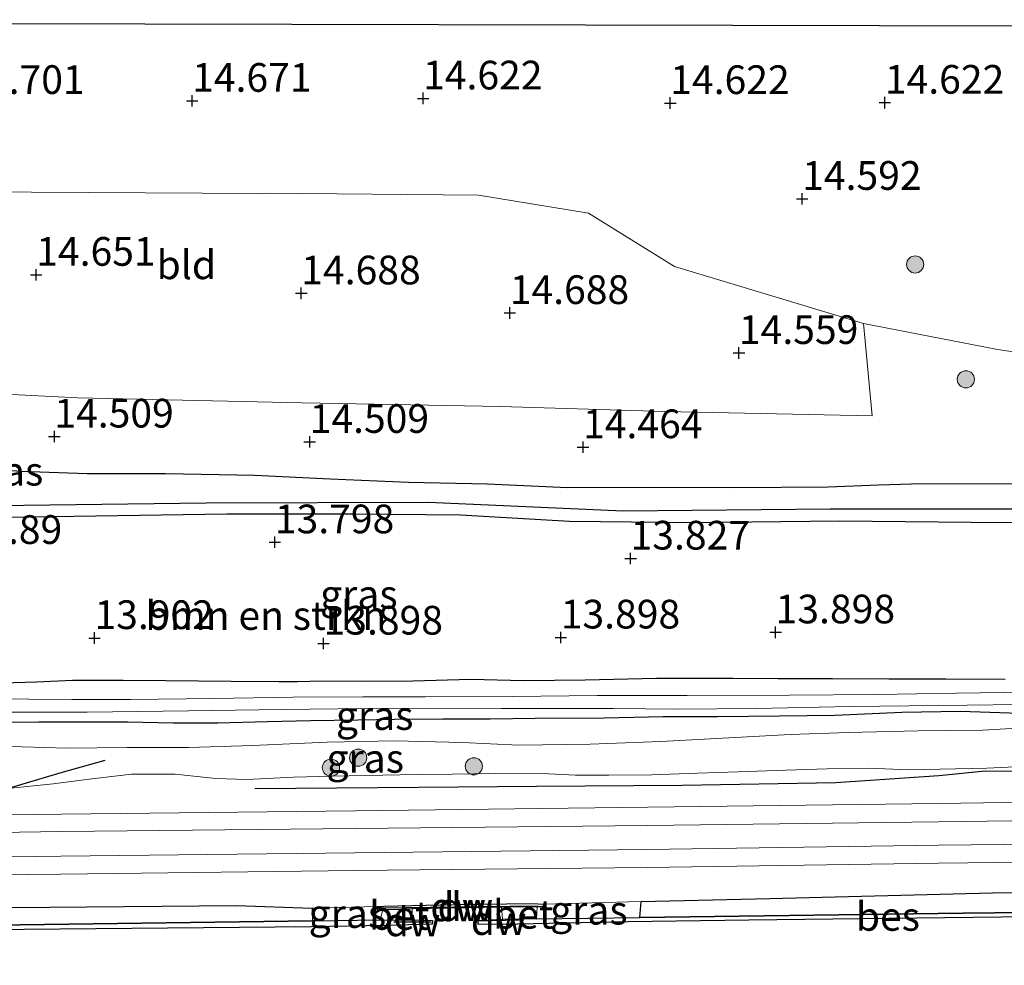
# Model space of a CAD drawing. Units: metres. Extents: x 139997 to 150010, y 389251 to 393751.
# Drawn here: x 146579 to 146665, y 390006 to 390089 of the extents above; entities that cross this region are included whole.
import ezdxf
from ezdxf.enums import TextEntityAlignment as Align

# ---------------------------------------------------------------- set-up
doc = ezdxf.new("R2010")
doc.units = ezdxf.units.M
doc.layers.get('0').update_dxf_attribs({"lineweight": 25})
for name, color, linetype in [('B-ME-GC-DAMWAND-GV-B6', 10, 'Continuous'), ('B-ME-GC-DAMWAND-L-B1', 10, 'Continuous'), ('B-ME-GR-BOMENRIJ-L-B1', 10, 'Continuous'), ('B-ME-GW-HOOGTEPUNT-S-B1', 10, 'Continuous'), ('B-ME-GW-INSTEEKWATERGANG-L-B1', 10, 'Continuous'), ('B-ME-GW-WATERGANG-GREPPEL-L-B1', 10, 'Continuous'), ('B-ME-IE-RIET-GV-B6', 10, 'Continuous'), ('B-ME-KG-KADASTRAAL-OPNAMEDTMGRENS-L-B1', 10, 'Continuous'), ('B-ME-OB-BESCHOEIING-GV-B6', 10, 'Continuous')]:
    doc.layers.add(name, color=color, linetype=linetype)
for name, color, linetype, lineweight in [('B-ME-GR-BOMENSTRUIKEN-GV-B6', 93, 'Continuous', 18), ('B-ME-GR-BOOM-S-B1', 93, 'Continuous', 18), ('B-ME-GW-KRUINLIJN-L-B1', 93, 'Continuous', 18), ('B-ME-GW-TEENLIJN-L-B1', 93, 'Continuous', 18), ('B-ME-IE-GRASLAND-GV-B6', 93, 'Continuous', 18), ('B-ME-IE-GRONDWERKLIJN-GROND_INGERICHT-GV-B6', 253, 'Continuous', 18), ('B-ME-OB-WATERLIJN-L-B1', 133, 'OB-WATERLIJN', 18), ('B-ME-OG-WATER-GV-B6', 153, 'Continuous', 18), ('B-ME-VH-VERH_SOORT-BETON-OVERIG-GV-B6', 8, 'IE-TERREINAFSCHEIDING-NATUURLIJK-HOUTWAL', 18), ('B-ME-VH-VERH_SOORT-BITUMEN-GV-B6', 8, 'IE-TERREINAFSCHEIDING-NATUURLIJK-HOUTWAL', 18), ('B-ME-VH-VERH_SOORT-GV-B6', 8, 'Continuous', 18)]:
    doc.layers.add(name, color=color, linetype=linetype, lineweight=lineweight)
doc.styles.add('NLCS-ISO', font='NLCS-ISO.TTF')
doc.linetypes.add('IE-TERREINAFSCHEIDING-NATUURLIJK-HOUTWAL', pattern='A,7,-1.5,[67,NLCS.SHX,S=0.75,R=45,X=0,Y=0],-1.5,7,-1.5,[70,NLCS.SHX,S=0.75,R=0,X=0,Y=0],-1.5', length=20)
doc.linetypes.add('OB-WATERLIJN', pattern='A,10,[32,NLCS.SHX,S=2,R=0,X=0,Y=0],-12', length=22)

# ---------------------------------------------------------------- blocks, each defined once
blk = doc.blocks.new('hoogtepunt')
for p, q in [((-0.5, 0), (0.5, 0)), ((0, 0.5), (0, -0.5))]:
    blk.add_line(p, q)
blk = doc.blocks.new('boom')
h = blk.add_hatch(color=256)
edge = h.paths.add_edge_path()
edge.add_arc((0, 0), 0.75, 0, 360)
blk.add_circle((0, 0), 0.75)

msp = doc.modelspace()

# ---------------------------------------------------------------- linework, layer by layer
at = {"layer": 'B-ME-GC-DAMWAND-GV-B6'}
msp.add_polyline3d([(146624.326, 390011.443, 15.716), (146624.346, 390011.218, 15.675), (146623.806, 390011.23, 15.525), (146622.775, 390011.229, 15.474), (146620.706, 390011.183, 14.934), (146612.92, 390011.051, 14.973), (146611.908, 390010.982, 15.253), (146610.349, 390010.961, 15.562), (146609.867, 390010.922, 15.691), (146609.86, 390011.264, 15.818), (146610.433, 390011.278, 15.843), (146616.565, 390011.434, 15.801), (146623.441, 390011.509, 15.715), (146624.326, 390011.443, 15.716)], dxfattribs=at)
at = {"layer": 'B-ME-GC-DAMWAND-L-B1'}
for p, q in [((146611.316, 390009.912, 15.463), (146614.579, 390009.919, 15.474)), ((146622.212, 390010.06, 15.475), (146618.687, 390009.989, 15.453))]:
    msp.add_line(p, q, dxfattribs=at)
msp.add_polyline3d([(146610.28, 390011.122, 15.767), (146616.604, 390011.217, 15.751), (146623.878, 390011.311, 15.709)], dxfattribs=at)
at = {"layer": 'B-ME-GR-BOMENRIJ-L-B1'}
for points in [[(146577.638, 390021.53, 15.722), (146582.302, 390022.919, 15.431), (146586.147, 390024.002, 14.938)], [(146599.2, 390021.543, 15.689), (146613.476, 390021.655, 15.754), (146623.748, 390021.735, 15.894), (146636.449, 390021.829, 15.926), (146649.847, 390022.057, 15.891), (146658.824, 390022.665, 15.861), (146662.866, 390023.086, 15.708), (146673.738, 390022.996, 15.807), (146687.386, 390022.707, 15.835), (146701.364, 390022.674, 15.902), (146705.362, 390023.693, 15.678)]]:
    msp.add_polyline3d(points, dxfattribs=at)
at = {"layer": 'B-ME-GR-BOMENSTRUIKEN-GV-B6'}
for points in [[(146574.752, 390073.528, 14.576), (146599.527, 390073.382, 14.58), (146600.184, 390073.398, 14.581), (146618.694, 390073.232, 14.613), (146628.271, 390071.65, 14.613), (146635.788, 390067.024, 14.622), (146652.268, 390062.041, 14.597), (146653.021, 390054.007, 14.487), (146634.942, 390054.38, 14.559), (146620.604, 390054.804, 14.609), (146603.312, 390055.131, 14.609), (146583.76, 390055.572, 14.489), (146567.666, 390056.387, 14.489)], [(146517.087, 390046.984, 13.784), (146523.652, 390046.887, 13.839), (146531.755, 390046.598, 13.835), (146537.091, 390046.47, 13.78), (146542.132, 390046.273, 13.76), (146546.55, 390046.24, 13.748), (146550.399, 390046.135, 13.75), (146554.581, 390045.959, 13.807), (146561.743, 390045.667, 13.898), (146570.118, 390045.011, 13.879), (146576.865, 390045.158, 13.906), (146583.423, 390045.229, 13.908), (146596.745, 390045.427, 13.912), (146607.892, 390045.436, 13.883), (146617.119, 390045.36, 13.934), (146626.63, 390044.803, 14.059), (146637.454, 390044.676, 14.09), (146650.135, 390044.831, 14.011), (146661.662, 390044.725, 13.962), (146675.616, 390044.683, 13.95)], [(146664.603, 390031.061, 13.823), (146659.431, 390031.095, 13.867), (146654.482, 390031.097, 13.902), (146649.568, 390031.104, 13.922), (146644.795, 390031.113, 13.984), (146640.859, 390031.139, 14.001), (146634.228, 390031.138, 13.978), (146628.001, 390030.997, 13.968), (146622.645, 390030.943, 13.999), (146618.029, 390031.053, 14.029), (146612.967, 390030.924, 13.972), (146608.895, 390030.898, 13.803), (146605.081, 390030.929, 13.817), (146602.908, 390030.871, 13.894), (146601.276, 390030.861, 13.92), (146597.119, 390030.886, 13.938), (146591.436, 390030.954, 13.873), (146587.708, 390030.982, 13.782), (146583.306, 390030.981, 13.883), (146580.143, 390030.834, 13.877), (146576.186, 390030.712, 13.833)]]:
    msp.add_polyline3d(points, dxfattribs=at)
at = {"layer": 'B-ME-GW-INSTEEKWATERGANG-L-B1'}
for points in [[(146573.294, 390049.585, 14.288), (146578.778, 390049.187, 14.322), (146584.57, 390048.972, 14.314), (146591.405, 390048.979, 14.31), (146599.186, 390048.847, 14.312), (146605.746, 390048.502, 14.346), (146612.601, 390048.211, 14.376), (146619.468, 390048.088, 14.344), (146626.449, 390047.764, 14.3), (146634.047, 390047.778, 14.304), (146640.947, 390047.749, 14.378), (146649.186, 390047.827, 14.378), (146653.585, 390047.988, 14.405), (146656.439, 390048.093, 14.421), (146663.948, 390048.106, 14.451), (146672.262, 390048.043, 14.413)], [(146675.616, 390044.683, 13.95), (146661.662, 390044.725, 13.962), (146650.135, 390044.831, 14.011), (146637.454, 390044.676, 14.09), (146626.63, 390044.803, 14.059), (146617.119, 390045.36, 13.934), (146607.892, 390045.436, 13.883), (146596.745, 390045.427, 13.912), (146583.423, 390045.229, 13.908), (146576.865, 390045.158, 13.906)], [(146576.186, 390030.712, 13.833), (146580.143, 390030.834, 13.877), (146583.306, 390030.981, 13.883), (146587.708, 390030.982, 13.782), (146591.436, 390030.954, 13.873), (146597.119, 390030.886, 13.938), (146601.276, 390030.861, 13.92), (146602.908, 390030.871, 13.894), (146605.081, 390030.929, 13.817), (146608.895, 390030.898, 13.803), (146612.967, 390030.924, 13.972), (146618.029, 390031.053, 14.029), (146622.645, 390030.943, 13.999), (146628.001, 390030.997, 13.968), (146634.228, 390031.138, 13.978), (146640.859, 390031.139, 14.001), (146644.795, 390031.113, 13.984), (146649.568, 390031.104, 13.922), (146654.482, 390031.097, 13.902), (146659.431, 390031.095, 13.867), (146664.603, 390031.061, 13.823)], [(146666.72, 390028.047, 14.217), (146660.725, 390028.23, 14.18), (146655.592, 390028.142, 14.15), (146649.749, 390027.907, 14.245), (146644.934, 390027.842, 14.229), (146639.533, 390027.792, 14.231), (146634.796, 390027.785, 14.225), (146629.659, 390027.658, 14.17), (146623.624, 390027.636, 14.13), (146619.711, 390027.586, 14.136), (146615.581, 390027.565, 14.069), (146611.391, 390027.541, 13.98), (146608.183, 390027.49, 13.974), (146604.054, 390027.424, 13.942), (146600.282, 390027.345, 13.942), (146595.971, 390027.219, 13.95), (146592.084, 390027.218, 13.962), (146588.128, 390027.303, 13.954), (146584.27, 390027.327, 13.908), (146580.369, 390027.319, 13.875), (146575.217, 390027.281, 13.827)]]:
    msp.add_polyline3d(points, dxfattribs=at)
at = {"layer": 'B-ME-GW-KRUINLIJN-L-B1'}
for points in [[(146668.561, 390023.571, 15.704), (146663.02, 390023.305, 15.71), (146656.219, 390023.159, 15.689), (146652.742, 390023.3, 15.641), (146649.106, 390023.249, 15.679), (146645.502, 390023.124, 15.813), (146641.344, 390022.983, 15.793), (146637.799, 390022.856, 15.758), (146633.793, 390022.732, 15.679), (146630.061, 390022.705, 15.718), (146627.159, 390022.7, 15.718), (146624.83, 390022.801, 15.78), (146620.192, 390022.847, 15.714), (146616.402, 390022.782, 15.71), (146613.341, 390022.761, 15.687), (146610.354, 390022.688, 15.605), (146605.946, 390022.622, 15.572), (146602.549, 390022.532, 15.647), (146598.497, 390022.304, 15.661), (146595.799, 390022.406, 15.568), (146592.232, 390022.782, 15.584), (146588.428, 390022.771, 15.58), (146584.739, 390022.341, 15.71), (146581.602, 390021.954, 15.782), (146577.638, 390021.53, 15.722)], [(146644.103, 390011.959, 15.801), (146663.512, 390012.442, 15.825), (146684.393, 390012.793, 15.79), (146702.704, 390013.169, 15.815), (146710.047, 390013.23, 15.841)], [(146441.732, 390008.948, 15.616), (146442.656, 390008.965, 15.613), (146450.648, 390009.136, 15.612), (146466.441, 390009.475, 15.609), (146486.99, 390009.745, 15.625), (146508.035, 390009.871, 15.675), (146525.992, 390010.456, 15.649), (146547.388, 390010.774, 15.7), (146571.476, 390011.117, 15.724), (146597.601, 390011.33, 15.752)], [(146597.601, 390011.33, 15.752), (146604.177, 390011.104, 15.782), (146609.86, 390011.264, 15.818)], [(146624.326, 390011.443, 15.716), (146632.878, 390011.675, 15.843), (146644.103, 390011.959, 15.801)]]:
    msp.add_polyline3d(points, dxfattribs=at)
at = {"layer": 'B-ME-GW-TEENLIJN-L-B1'}
msp.add_polyline3d([(146668.17, 390026.949, 14.223), (146662.654, 390026.605, 14.219), (146657.039, 390026.546, 14.207), (146650.966, 390026.423, 14.33), (146645.854, 390026.251, 14.429), (146640.531, 390025.936, 14.455), (146634.591, 390025.623, 14.449), (146628.425, 390025.401, 14.415), (146622.224, 390025.307, 14.411), (146617.26, 390025.54, 14.382), (146611.398, 390025.684, 14.308), (146605.487, 390025.584, 14.193), (146598.973, 390025.283, 14.162), (146593.439, 390025.092, 14.219), (146588.058, 390025.097, 14.209), (146582.789, 390025.041, 14.174), (146576.932, 390025.236, 14.104)], dxfattribs=at)
at = {"layer": 'B-ME-GW-WATERGANG-GREPPEL-L-B1'}
msp.add_polyline3d([(146708.88, 390038.753, 13.577), (146708.788, 390038.82, 13.574), (146703.057, 390042.706, 13.589), (146698.559, 390045.195, 13.617), (146696.276, 390045.512, 13.617), (146691.753, 390045.554, 13.617), (146682.374, 390045.507, 13.617), (146665.2, 390045.858, 13.597), (146649.343, 390045.86, 13.522), (146631.315, 390045.689, 13.518), (146614.329, 390046.443, 13.49), (146594.953, 390046.407, 13.49), (146569.919, 390046.084, 13.488), (146553.212, 390046.959, 13.439), (146535.983, 390047.683, 13.332), (146518.605, 390047.743, 13.255), (146509.48, 390047.931, 13.209), (146508.035, 390047.782, 13.187), (146507.514, 390047.054, 13.174), (146507.404, 390044.863, 13.156), (146507.729, 390039.73, 13.122), (146508.008, 390036.079, 13.105)], dxfattribs=at)
at = {"layer": 'B-ME-IE-GRASLAND-GV-B6'}
for points in [[(146455.86, 390042.498, 14.748), (146467.927, 390043.146, 14.817), (146483.628, 390044.434, 14.726), (146483.48, 390049.979, 14.605), (146498.488, 390052.689, 14.792), (146515.8, 390055.165, 14.696), (146531.558, 390055.911, 14.655), (146550.405, 390056.748, 14.522), (146567.666, 390056.387, 14.489), (146583.76, 390055.572, 14.489), (146603.312, 390055.131, 14.609), (146620.604, 390054.804, 14.609), (146634.942, 390054.38, 14.559), (146653.021, 390054.007, 14.487), (146652.268, 390062.041, 14.597), (146663.802, 390059.812, 14.547), (146674.092, 390058.205, 14.597)], [(146672.262, 390048.043, 14.413), (146663.948, 390048.106, 14.451), (146656.439, 390048.093, 14.421), (146653.585, 390047.988, 14.405), (146649.186, 390047.827, 14.378), (146640.947, 390047.749, 14.378), (146634.047, 390047.778, 14.304), (146626.449, 390047.764, 14.3), (146619.468, 390048.088, 14.344), (146612.601, 390048.211, 14.376), (146605.746, 390048.502, 14.346), (146599.186, 390048.847, 14.312), (146591.405, 390048.979, 14.31), (146584.57, 390048.972, 14.314), (146578.778, 390049.187, 14.322), (146573.294, 390049.585, 14.288)], [(146573.294, 390049.585, 14.288), (146578.778, 390049.187, 14.322), (146584.57, 390048.972, 14.314), (146591.405, 390048.979, 14.31), (146599.186, 390048.847, 14.312), (146605.746, 390048.502, 14.346), (146612.601, 390048.211, 14.376), (146619.468, 390048.088, 14.344), (146626.449, 390047.764, 14.3), (146634.047, 390047.778, 14.304), (146640.947, 390047.749, 14.378), (146649.186, 390047.827, 14.378), (146653.585, 390047.988, 14.405), (146656.439, 390048.093, 14.421), (146663.948, 390048.106, 14.451), (146672.262, 390048.043, 14.413)], [(146569.919, 390046.084, 13.488), (146594.953, 390046.407, 13.49), (146614.329, 390046.443, 13.49), (146631.315, 390045.689, 13.518), (146649.343, 390045.86, 13.522), (146665.2, 390045.858, 13.597)], [(146665.2, 390045.858, 13.597), (146649.343, 390045.86, 13.522), (146631.315, 390045.689, 13.518), (146614.329, 390046.443, 13.49), (146594.953, 390046.407, 13.49), (146569.919, 390046.084, 13.488)], [(146675.616, 390044.683, 13.95), (146661.662, 390044.725, 13.962), (146650.135, 390044.831, 14.011), (146637.454, 390044.676, 14.09), (146626.63, 390044.803, 14.059), (146617.119, 390045.36, 13.934), (146607.892, 390045.436, 13.883), (146596.745, 390045.427, 13.912), (146583.423, 390045.229, 13.908), (146576.865, 390045.158, 13.906)], [(146576.186, 390030.712, 13.833), (146580.143, 390030.834, 13.877), (146583.306, 390030.981, 13.883), (146587.708, 390030.982, 13.782), (146591.436, 390030.954, 13.873), (146597.119, 390030.886, 13.938), (146601.276, 390030.861, 13.92), (146602.908, 390030.871, 13.894), (146605.081, 390030.929, 13.817), (146608.895, 390030.898, 13.803), (146612.967, 390030.924, 13.972), (146618.029, 390031.053, 14.029), (146622.645, 390030.943, 13.999), (146628.001, 390030.997, 13.968), (146634.228, 390031.138, 13.978), (146640.859, 390031.139, 14.001), (146644.795, 390031.113, 13.984), (146649.568, 390031.104, 13.922), (146654.482, 390031.097, 13.902), (146659.431, 390031.095, 13.867), (146664.603, 390031.061, 13.823)], [(146669.27, 390029.995, 13.568), (146664.5, 390029.895, 13.568), (146660.361, 390029.83, 13.568), (146653.45, 390029.714, 13.568), (146645.814, 390029.674, 13.568), (146636.879, 390029.649, 13.558), (146629.047, 390029.643, 13.544), (146621.678, 390029.544, 13.528), (146614.069, 390029.508, 13.51), (146608.598, 390029.51, 13.496), (146602.505, 390029.482, 13.488), (146595.622, 390029.365, 13.479), (146588.384, 390029.286, 13.443), (146583.225, 390029.298, 13.409), (146575.72, 390029.341, 13.336)], [(146577.223, 390028.188, 13.277), (146584.561, 390028.172, 13.292), (146593.401, 390028.307, 13.32), (146601.588, 390028.409, 13.344), (146611.301, 390028.52, 13.38), (146620.677, 390028.512, 13.393), (146630.461, 390028.496, 13.459), (146636.032, 390028.438, 13.463), (146642.876, 390028.502, 13.473), (146651.153, 390028.682, 13.52), (146661.314, 390028.782, 13.556), (146674.81, 390028.982, 13.613)], [(146666.72, 390028.047, 14.217), (146660.725, 390028.23, 14.18), (146655.592, 390028.142, 14.15), (146649.749, 390027.907, 14.245), (146644.934, 390027.842, 14.229), (146639.533, 390027.792, 14.231), (146634.796, 390027.785, 14.225), (146629.659, 390027.658, 14.17), (146623.624, 390027.636, 14.13), (146619.711, 390027.586, 14.136), (146615.581, 390027.565, 14.069), (146611.391, 390027.541, 13.98), (146608.183, 390027.49, 13.974), (146604.054, 390027.424, 13.942), (146600.282, 390027.345, 13.942), (146595.971, 390027.219, 13.95), (146592.084, 390027.218, 13.962), (146588.128, 390027.303, 13.954), (146584.27, 390027.327, 13.908), (146580.369, 390027.319, 13.875), (146575.217, 390027.281, 13.827)], [(146575.217, 390027.281, 13.827), (146580.369, 390027.319, 13.875), (146584.27, 390027.327, 13.908), (146588.128, 390027.303, 13.954), (146592.084, 390027.218, 13.962), (146595.971, 390027.219, 13.95), (146600.282, 390027.345, 13.942), (146604.054, 390027.424, 13.942), (146608.183, 390027.49, 13.974), (146611.391, 390027.541, 13.98), (146615.581, 390027.565, 14.069), (146619.711, 390027.586, 14.136), (146623.624, 390027.636, 14.13), (146629.659, 390027.658, 14.17), (146634.796, 390027.785, 14.225), (146639.533, 390027.792, 14.231), (146644.934, 390027.842, 14.229), (146649.749, 390027.907, 14.245), (146655.592, 390028.142, 14.15), (146660.725, 390028.23, 14.18), (146666.72, 390028.047, 14.217)], [(146576.932, 390025.236, 14.104), (146582.789, 390025.041, 14.174), (146588.058, 390025.097, 14.209), (146593.439, 390025.092, 14.219), (146598.973, 390025.283, 14.162), (146605.487, 390025.584, 14.193), (146611.398, 390025.684, 14.308), (146617.26, 390025.54, 14.382), (146622.224, 390025.307, 14.411), (146628.425, 390025.401, 14.415), (146634.591, 390025.623, 14.449), (146640.531, 390025.936, 14.455), (146645.854, 390026.251, 14.429), (146650.966, 390026.423, 14.33), (146657.039, 390026.546, 14.207), (146662.654, 390026.605, 14.219), (146668.17, 390026.949, 14.223)], [(146668.17, 390026.949, 14.223), (146662.654, 390026.605, 14.219), (146657.039, 390026.546, 14.207), (146650.966, 390026.423, 14.33), (146645.854, 390026.251, 14.429), (146640.531, 390025.936, 14.455), (146634.591, 390025.623, 14.449), (146628.425, 390025.401, 14.415), (146622.224, 390025.307, 14.411), (146617.26, 390025.54, 14.382), (146611.398, 390025.684, 14.308), (146605.487, 390025.584, 14.193), (146598.973, 390025.283, 14.162), (146593.439, 390025.092, 14.219), (146588.058, 390025.097, 14.209), (146582.789, 390025.041, 14.174), (146576.932, 390025.236, 14.104)], [(146577.638, 390021.53, 15.722), (146581.602, 390021.954, 15.782), (146584.739, 390022.341, 15.71), (146588.428, 390022.771, 15.58), (146592.232, 390022.782, 15.584), (146595.799, 390022.406, 15.568), (146598.497, 390022.304, 15.661), (146602.549, 390022.532, 15.647), (146605.946, 390022.622, 15.572), (146610.354, 390022.688, 15.605), (146613.341, 390022.761, 15.687), (146616.402, 390022.782, 15.71), (146620.192, 390022.847, 15.714), (146624.83, 390022.801, 15.78), (146627.159, 390022.7, 15.718), (146630.061, 390022.705, 15.718), (146633.793, 390022.732, 15.679), (146637.799, 390022.856, 15.758), (146641.344, 390022.983, 15.793), (146645.502, 390023.124, 15.813), (146649.106, 390023.249, 15.679), (146652.742, 390023.3, 15.641), (146656.219, 390023.159, 15.689), (146663.02, 390023.305, 15.71), (146668.561, 390023.571, 15.704)], [(146668.561, 390023.571, 15.704), (146663.02, 390023.305, 15.71), (146656.219, 390023.159, 15.689), (146652.742, 390023.3, 15.641), (146649.106, 390023.249, 15.679), (146645.502, 390023.124, 15.813), (146641.344, 390022.983, 15.793), (146637.799, 390022.856, 15.758), (146633.793, 390022.732, 15.679), (146630.061, 390022.705, 15.718), (146627.159, 390022.7, 15.718), (146624.83, 390022.801, 15.78), (146620.192, 390022.847, 15.714), (146616.402, 390022.782, 15.71), (146613.341, 390022.761, 15.687), (146610.354, 390022.688, 15.605), (146605.946, 390022.622, 15.572), (146602.549, 390022.532, 15.647), (146598.497, 390022.304, 15.661), (146595.799, 390022.406, 15.568), (146592.232, 390022.782, 15.584), (146588.428, 390022.771, 15.58), (146584.739, 390022.341, 15.71), (146581.602, 390021.954, 15.782), (146577.638, 390021.53, 15.722)], [(146684.4, 390020.596, 16.199), (146658.768, 390020.224, 16.216), (146633.456, 390019.894, 16.159), (146607.977, 390019.596, 16.094), (146582.348, 390019.293, 16.053), (146556.424, 390018.977, 16.05), (146531.155, 390018.7, 16.052), (146505.682, 390018.337, 16.054), (146479.041, 390017.895, 16.045), (146453.592, 390017.485, 16.048)], [(146355.135, 390011.677, 15.825), (146406.255, 390012.393, 15.976), (146428.505, 390012.719, 16.021), (146453.545, 390012.89, 16.014), (146479.137, 390013.003, 16.013), (146505.65, 390013.261, 16.013), (146513.969, 390013.391, 16.036), (146513.932, 390013.28, 16.028), (146530.989, 390013.501, 16.055), (146556.589, 390013.798, 16.046), (146582.263, 390014.064, 16.058), (146607.915, 390014.379, 16.114), (146633.41, 390014.664, 16.157), (146658.798, 390015.021, 16.196), (146684.464, 390015.318, 16.17), (146709.934, 390015.719, 16.126), (146710.047, 390013.23, 15.841)], [(146684.393, 390012.793, 15.79), (146663.512, 390012.442, 15.825), (146644.103, 390011.959, 15.801), (146632.878, 390011.675, 15.843), (146624.326, 390011.443, 15.716), (146623.441, 390011.509, 15.715), (146616.565, 390011.434, 15.801), (146610.433, 390011.278, 15.843), (146609.86, 390011.264, 15.818), (146604.177, 390011.104, 15.782), (146597.601, 390011.33, 15.752), (146571.476, 390011.117, 15.724), (146547.388, 390010.774, 15.7), (146525.992, 390010.456, 15.649), (146508.035, 390009.871, 15.675), (146486.99, 390009.745, 15.625), (146466.441, 390009.475, 15.609), (146450.648, 390009.136, 15.612)], [(146610.349, 390010.961, 15.562), (146610.12, 390010.086, 15.486), (146604.233, 390010.005, 15.566), (146604.177, 390011.104, 15.782), (146609.86, 390011.264, 15.818), (146609.867, 390010.922, 15.691), (146610.349, 390010.961, 15.562)], [(146632.764, 390010.304, 15.474), (146623.755, 390010.186, 15.444), (146623.806, 390011.23, 15.525), (146624.346, 390011.218, 15.675), (146624.326, 390011.443, 15.716), (146632.878, 390011.675, 15.843), (146632.764, 390010.304, 15.474)]]:
    msp.add_polyline3d(points, dxfattribs=at)
at = {"layer": 'B-ME-IE-GRONDWERKLIJN-GROND_INGERICHT-GV-B6'}
msp.add_polyline3d([(146674.092, 390058.205, 14.597), (146663.802, 390059.812, 14.547), (146652.268, 390062.041, 14.597), (146635.788, 390067.024, 14.622), (146628.271, 390071.65, 14.613), (146618.694, 390073.232, 14.613), (146600.184, 390073.398, 14.581), (146599.527, 390073.382, 14.58), (146574.752, 390073.528, 14.576), (146553.611, 390073.918, 14.544), (146529.052, 390074.243, 14.635), (146498.656, 390074.32, 14.776), (146476.218, 390073.886, 14.77), (146450.992, 390074.115, 14.774), (146429.743, 390073.146, 14.712), (146408.322, 390072.709, 14.689), (146409.94, 390081.282, 14.69), (146411.348, 390088.519, 14.714), (146706.633, 390087.905, 14.504)], dxfattribs=at)
at = {"layer": 'B-ME-IE-RIET-GV-B6'}
for points in [[(146710.142, 390011.158, 15.46), (146693.592, 390011.027, 15.466), (146660.951, 390010.659, 15.466), (146632.764, 390010.304, 15.474), (146632.878, 390011.675, 15.843), (146644.103, 390011.959, 15.801), (146663.512, 390012.442, 15.825), (146684.393, 390012.793, 15.79), (146702.704, 390013.169, 15.815), (146710.047, 390013.23, 15.841), (146710.142, 390011.158, 15.46)], [(146604.177, 390011.104, 15.782), (146604.233, 390010.005, 15.566), (146570.188, 390009.552, 15.449), (146545, 390009.202, 15.451), (146519.415, 390008.846, 15.453), (146480.952, 390008.263, 15.453), (146448.533, 390007.786, 15.461), (146441.792, 390007.699, 15.46), (146441.732, 390008.948, 15.616), (146442.656, 390008.965, 15.613), (146450.648, 390009.136, 15.612), (146466.441, 390009.475, 15.609), (146486.99, 390009.745, 15.625), (146508.035, 390009.871, 15.675), (146525.992, 390010.456, 15.649), (146547.388, 390010.774, 15.7), (146571.476, 390011.117, 15.724), (146597.601, 390011.33, 15.752), (146604.177, 390011.104, 15.782)]]:
    msp.add_polyline3d(points, dxfattribs=at)
at = {"layer": 'B-ME-KG-KADASTRAAL-OPNAMEDTMGRENS-L-B1'}
msp.add_line((146411.348, 390088.519, 14.714), (146706.633, 390087.905, 14.504), dxfattribs=at)
at = {"layer": 'B-ME-OB-BESCHOEIING-GV-B6'}
for points in [[(146710.152, 390010.961, 15.054), (146704.837, 390010.89, 15.054), (146678.905, 390010.5, 15.054), (146642.266, 390010.059, 15.054), (146631.751, 390009.913, 15.036), (146622.095, 390009.722, 15.012), (146618.672, 390009.696, 14.968), (146618.672, 390010.044, 14.951), (146620.775, 390010.151, 15), (146622.201, 390010.191, 15.335), (146622.989, 390010.195, 15.432), (146623.755, 390010.186, 15.444), (146632.764, 390010.304, 15.474), (146660.951, 390010.659, 15.466), (146693.592, 390011.027, 15.466), (146710.142, 390011.158, 15.46), (146710.152, 390010.961, 15.054)], [(146365.072, 390006.791, 15.406), (146379.387, 390006.959, 15.457), (146415.869, 390007.362, 15.453), (146441.792, 390007.699, 15.46), (146448.533, 390007.786, 15.461), (146480.952, 390008.263, 15.453), (146519.415, 390008.846, 15.453), (146545, 390009.202, 15.451), (146570.188, 390009.552, 15.449), (146604.233, 390010.005, 15.566), (146610.12, 390010.086, 15.486), (146611.384, 390010.052, 15.353), (146612.913, 390010.092, 14.991), (146614.678, 390010.025, 14.989), (146614.656, 390009.715, 14.981), (146610.577, 390009.586, 14.982), (146604.093, 390009.49, 14.988), (146575.91, 390009.228, 15.054)]]:
    msp.add_polyline3d(points, dxfattribs=at)
at = {"layer": 'B-ME-OB-WATERLIJN-L-B1'}
for points in [[(146575.91, 390009.228, 15.054), (146604.093, 390009.49, 14.988), (146610.577, 390009.586, 14.982), (146614.656, 390009.715, 14.981), (146614.678, 390010.025, 14.989), (146612.913, 390010.092, 14.991), (146612.92, 390011.051, 14.973), (146620.706, 390011.183, 14.934), (146620.775, 390010.151, 15), (146618.672, 390010.044, 14.951), (146618.672, 390009.696, 14.968), (146622.095, 390009.722, 15.012), (146631.751, 390009.913, 15.036)], [(146631.751, 390009.913, 15.036), (146642.266, 390010.059, 15.054), (146678.905, 390010.5, 15.054), (146704.837, 390010.89, 15.054), (146710.152, 390010.961, 15.054)]]:
    msp.add_polyline3d(points, dxfattribs=at)
at = {"layer": 'B-ME-OG-WATER-GV-B6'}
for points in [[(146575.72, 390029.341, 13.336), (146583.225, 390029.298, 13.409), (146588.384, 390029.286, 13.443), (146595.622, 390029.365, 13.479), (146602.505, 390029.482, 13.488), (146608.598, 390029.51, 13.496), (146614.069, 390029.508, 13.51), (146621.678, 390029.544, 13.528), (146629.047, 390029.643, 13.544), (146636.879, 390029.649, 13.558), (146645.814, 390029.674, 13.568), (146653.45, 390029.714, 13.568), (146660.361, 390029.83, 13.568), (146664.5, 390029.895, 13.568), (146669.27, 390029.995, 13.568)], [(146674.81, 390028.982, 13.613), (146661.314, 390028.782, 13.556), (146651.153, 390028.682, 13.52), (146642.876, 390028.502, 13.473), (146636.032, 390028.438, 13.463), (146630.461, 390028.496, 13.459), (146620.677, 390028.512, 13.393), (146611.301, 390028.52, 13.38), (146601.588, 390028.409, 13.344), (146593.401, 390028.307, 13.32), (146584.561, 390028.172, 13.292), (146577.223, 390028.188, 13.277)], [(146346.277, 390006.13, 15.053), (146375.055, 390006.502, 15.054), (146411.243, 390006.886, 15.054), (146449.372, 390007.426, 15.054), (146491.71, 390008.046, 15.054), (146535.9, 390008.676, 15.054), (146575.91, 390009.228, 15.054), (146604.093, 390009.49, 14.988), (146610.577, 390009.586, 14.982), (146614.656, 390009.715, 14.981), (146614.678, 390010.025, 14.989), (146612.913, 390010.092, 14.991), (146612.92, 390011.051, 14.973), (146620.706, 390011.183, 14.934), (146620.775, 390010.151, 15)], [(146620.775, 390010.151, 15), (146618.672, 390010.044, 14.951), (146618.672, 390009.696, 14.968), (146622.095, 390009.722, 15.012), (146631.751, 390009.913, 15.036), (146642.266, 390010.059, 15.054), (146678.905, 390010.5, 15.054)]]:
    msp.add_polyline3d(points, dxfattribs=at)
at = {"layer": 'B-ME-VH-VERH_SOORT-BETON-OVERIG-GV-B6'}
for points in [[(146623.755, 390010.186, 15.444), (146622.989, 390010.195, 15.432), (146622.201, 390010.191, 15.335), (146620.775, 390010.151, 15), (146620.706, 390011.183, 14.934), (146622.775, 390011.229, 15.474), (146623.806, 390011.23, 15.525), (146623.755, 390010.186, 15.444)], [(146612.913, 390010.092, 14.991), (146611.384, 390010.052, 15.353), (146610.12, 390010.086, 15.486), (146610.349, 390010.961, 15.562), (146611.908, 390010.982, 15.253), (146612.92, 390011.051, 14.973), (146612.913, 390010.092, 14.991)]]:
    msp.add_polyline3d(points, dxfattribs=at)
at = {"layer": 'B-ME-VH-VERH_SOORT-BITUMEN-GV-B6'}
for points in [[(146354.949, 390015.96, 15.844), (146373.761, 390016.19, 15.881), (146381.095, 390016.279, 15.896), (146406.479, 390016.649, 15.975), (146428.31, 390016.989, 16.01), (146445.856, 390017.241, 16.043), (146445.854, 390017.358, 16.045), (146453.592, 390017.485, 16.048), (146479.041, 390017.895, 16.045), (146505.682, 390018.337, 16.054), (146531.155, 390018.7, 16.052), (146556.424, 390018.977, 16.05), (146582.348, 390019.293, 16.053), (146607.977, 390019.596, 16.094), (146633.456, 390019.894, 16.159), (146658.768, 390020.224, 16.216), (146684.4, 390020.596, 16.199), (146709.695, 390020.946, 16.138), (146709.768, 390019.363, 16.146)], [(146709.768, 390019.363, 16.146), (146684.367, 390018.989, 16.197), (146658.769, 390018.642, 16.234), (146633.418, 390018.311, 16.191), (146607.97, 390018.038, 16.128), (146582.371, 390017.773, 16.081), (146556.466, 390017.373, 16.079), (146531.057, 390017.139, 16.067), (146505.632, 390016.817, 16.063), (146479.039, 390016.422, 16.075), (146453.616, 390016.062, 16.053), (146428.437, 390015.76, 16.032), (146406.424, 390015.378, 15.989), (146355.011, 390014.741, 15.86)], [(146355.06, 390012.871, 15.859), (146406.207, 390013.486, 15.99), (146428.523, 390013.904, 16.037), (146453.563, 390014.218, 16.056), (146479.127, 390014.407, 16.06), (146505.645, 390014.729, 16.063), (146531.025, 390015.045, 16.075), (146556.479, 390015.293, 16.084), (146582.263, 390015.642, 16.106), (146607.904, 390015.942, 16.151), (146633.385, 390016.226, 16.193), (146658.809, 390016.601, 16.206), (146684.396, 390016.871, 16.198), (146709.862, 390017.312, 16.158), (146709.934, 390015.719, 16.126)], [(146709.934, 390015.719, 16.126), (146684.464, 390015.318, 16.17), (146658.798, 390015.021, 16.196), (146633.41, 390014.664, 16.157), (146607.915, 390014.379, 16.114), (146582.263, 390014.064, 16.058), (146556.589, 390013.798, 16.046), (146530.989, 390013.501, 16.055), (146513.932, 390013.28, 16.028), (146513.969, 390013.391, 16.036), (146505.65, 390013.261, 16.013), (146479.137, 390013.003, 16.013), (146453.545, 390012.89, 16.014), (146428.505, 390012.719, 16.021), (146406.255, 390012.393, 15.976), (146355.135, 390011.677, 15.825)]]:
    msp.add_polyline3d(points, dxfattribs=at)
at = {"layer": 'B-ME-VH-VERH_SOORT-GV-B6'}
for points in [[(146355.011, 390014.741, 15.86), (146406.424, 390015.378, 15.989), (146428.437, 390015.76, 16.032), (146453.616, 390016.062, 16.053), (146479.039, 390016.422, 16.075), (146505.632, 390016.817, 16.063), (146531.057, 390017.139, 16.067), (146556.466, 390017.373, 16.079), (146582.371, 390017.773, 16.081), (146607.97, 390018.038, 16.128), (146633.418, 390018.311, 16.191), (146658.769, 390018.642, 16.234), (146684.367, 390018.989, 16.197), (146709.768, 390019.363, 16.146), (146709.862, 390017.312, 16.158)], [(146709.862, 390017.312, 16.158), (146684.396, 390016.871, 16.198), (146658.809, 390016.601, 16.206), (146633.385, 390016.226, 16.193), (146607.904, 390015.942, 16.151), (146582.263, 390015.642, 16.106), (146556.479, 390015.293, 16.084), (146531.025, 390015.045, 16.075), (146505.645, 390014.729, 16.063), (146479.127, 390014.407, 16.06), (146453.563, 390014.218, 16.056), (146428.523, 390013.904, 16.037), (146406.207, 390013.486, 15.99), (146355.06, 390012.871, 15.859)]]:
    msp.add_polyline3d(points, dxfattribs=at)

# ---------------------------------------------------------------- block references
at = {"layer": 'B-ME-GR-BOOM-S-B1', "rotation": 90}
for p in [(146656.769, 390067.195, 14.584), (146661.188, 390057.185, 14.584), (146608.205, 390024.22, 15.195), (146605.826, 390023.355, 15.425), (146618.289, 390023.466, 15.52)]:
    msp.add_blockref('boom', p, dxfattribs=at)
at = {"layer": 'B-ME-GW-HOOGTEPUNT-S-B1', "rotation": 90}
for p in [(146593.724, 390081.458, 14.671), (146593.724, 390081.458, 14.671), (146613.862, 390081.664, 14.622), (146613.862, 390081.664, 14.622), (146635.414, 390081.261, 14.622), (146635.414, 390081.261, 14.622), (146654.124, 390081.292, 14.622), (146654.124, 390081.292, 14.622), (146646.916, 390072.914, 14.592), (146646.916, 390072.914, 14.592), (146580.132, 390066.298, 14.651), (146580.132, 390066.298, 14.651), (146603.242, 390064.679, 14.688), (146603.242, 390064.679, 14.688), (146621.42, 390062.966, 14.688), (146621.42, 390062.966, 14.688), (146641.402, 390059.483, 14.559), (146641.402, 390059.483, 14.559), (146581.71, 390052.204, 14.509), (146581.71, 390052.204, 14.509), (146603.973, 390051.739, 14.509), (146603.973, 390051.739, 14.509), (146627.81, 390051.277, 14.464), (146627.81, 390051.277, 14.464), (146600.936, 390042.989, 13.798), (146600.936, 390042.989, 13.798), (146631.956, 390041.573, 13.827), (146631.956, 390041.573, 13.827), (146625.864, 390034.695, 13.898), (146625.864, 390034.695, 13.898), (146644.602, 390035.143, 13.898), (146644.602, 390035.143, 13.898), (146585.207, 390034.646, 13.902), (146585.207, 390034.646, 13.902), (146605.185, 390034.165, 13.898), (146605.185, 390034.165, 13.898)]:
    msp.add_blockref('hoogtepunt', p, dxfattribs=at)

# ---------------------------------------------------------------- texts
at = {"layer": 'B-ME-GC-DAMWAND-GV-B6', "ltscale": 0.2, "style": 'NLCS-ISO'}
msp.add_text('dw', height=2.5, dxfattribs=at).set_placement((146617.5449, 390011.2248), align=Align.MIDDLE_CENTER)
at = {"layer": 'B-ME-GC-DAMWAND-L-B1', "ltscale": 0.2, "style": 'NLCS-ISO'}
for p in [(146616.9207, 390011.2167), (146612.9475, 390009.9155), (146620.4495, 390010.0245)]:
    msp.add_text('dw', height=2.5, dxfattribs=at).set_placement(p, align=Align.MIDDLE_CENTER)
at = {"layer": 'B-ME-GR-BOMENSTRUIKEN-GV-B6', "ltscale": 0.2, "style": 'NLCS-ISO'}
msp.add_text('bmn en strkn', height=2.5, dxfattribs=at).set_placement((146600.1574, 390036.6063), align=Align.MIDDLE_CENTER)
at = {"layer": 'B-ME-GW-HOOGTEPUNT-S-B1', "ltscale": 0.2, "style": 'NLCS-ISO'}
for s, p in [('14.622', (146613.862, 390081.664, 14.622)), ('14.622', (146613.862, 390081.664, 14.622)), ('14.701', (146573.939, 390081.27, 14.701)), ('14.701', (146573.939, 390081.27, 14.701)), ('14.671', (146593.724, 390081.458, 14.671)), ('14.671', (146593.724, 390081.458, 14.671)), ('14.622', (146635.414, 390081.261, 14.622)), ('14.622', (146635.414, 390081.261, 14.622)), ('14.622', (146654.124, 390081.292, 14.622)), ('14.622', (146654.124, 390081.292, 14.622)), ('14.592', (146646.916, 390072.914, 14.592)), ('14.592', (146646.916, 390072.914, 14.592)), ('14.651', (146580.132, 390066.298, 14.651)), ('14.651', (146580.132, 390066.298, 14.651)), ('14.688', (146603.242, 390064.679, 14.688)), ('14.688', (146603.242, 390064.679, 14.688)), ('14.688', (146621.42, 390062.966, 14.688)), ('14.688', (146621.42, 390062.966, 14.688)), ('14.559', (146641.402, 390059.483, 14.559)), ('14.559', (146641.402, 390059.483, 14.559)), ('14.509', (146581.71, 390052.204, 14.509)), ('14.509', (146581.71, 390052.204, 14.509)), ('14.509', (146603.973, 390051.739, 14.509)), ('14.509', (146603.973, 390051.739, 14.509)), ('14.464', (146627.81, 390051.277, 14.464)), ('14.464', (146627.81, 390051.277, 14.464)), ('13.798', (146600.936, 390042.989, 13.798)), ('13.798', (146600.936, 390042.989, 13.798)), ('13.89', (146573.874, 390042.065, 13.89)), ('13.89', (146573.874, 390042.065, 13.89)), ('13.827', (146631.956, 390041.573, 13.827)), ('13.827', (146631.956, 390041.573, 13.827)), ('13.902', (146585.207, 390034.646, 13.902)), ('13.902', (146585.207, 390034.646, 13.902)), ('13.898', (146625.864, 390034.695, 13.898)), ('13.898', (146625.864, 390034.695, 13.898)), ('13.898', (146644.602, 390035.143, 13.898)), ('13.898', (146644.602, 390035.143, 13.898)), ('13.898', (146605.185, 390034.165, 13.898)), ('13.898', (146605.185, 390034.165, 13.898))]:
    msp.add_text(s, height=2.5, dxfattribs=at).set_placement(p, align=Align.BOTTOM_LEFT)
at = {"layer": 'B-ME-IE-GRASLAND-GV-B6', "ltscale": 0.2, "style": 'NLCS-ISO'}
for p in [(146577.3695, 390049.177), (146608.2625, 390038.449), (146609.6395, 390027.8885), (146608.8195, 390024.16), (146607.263, 390010.6345), (146628.3165, 390010.9305)]:
    msp.add_text('gras', height=2.5, dxfattribs=at).set_placement(p, align=Align.MIDDLE_CENTER)
at = {"layer": 'B-ME-IE-GRONDWERKLIJN-GROND_INGERICHT-GV-B6', "ltscale": 0.2, "style": 'NLCS-ISO'}
msp.add_text('bld', height=2.5, dxfattribs=at).set_placement((146593.2194, 390067.1646), align=Align.MIDDLE_CENTER)
at = {"layer": 'B-ME-OB-BESCHOEIING-GV-B6', "ltscale": 0.2, "style": 'NLCS-ISO'}
msp.add_text('bes', height=2.5, dxfattribs=at).set_placement((146654.3924, 390010.3892), align=Align.MIDDLE_CENTER)
at = {"layer": 'B-ME-VH-VERH_SOORT-BETON-OVERIG-GV-B6', "ltscale": 0.2, "style": 'NLCS-ISO'}
for p in [(146622.5952, 390010.5689), (146611.7867, 390010.4737)]:
    msp.add_text('bet', height=2.5, dxfattribs=at).set_placement(p, align=Align.MIDDLE_CENTER)

doc.saveas('drawing.dxf')
